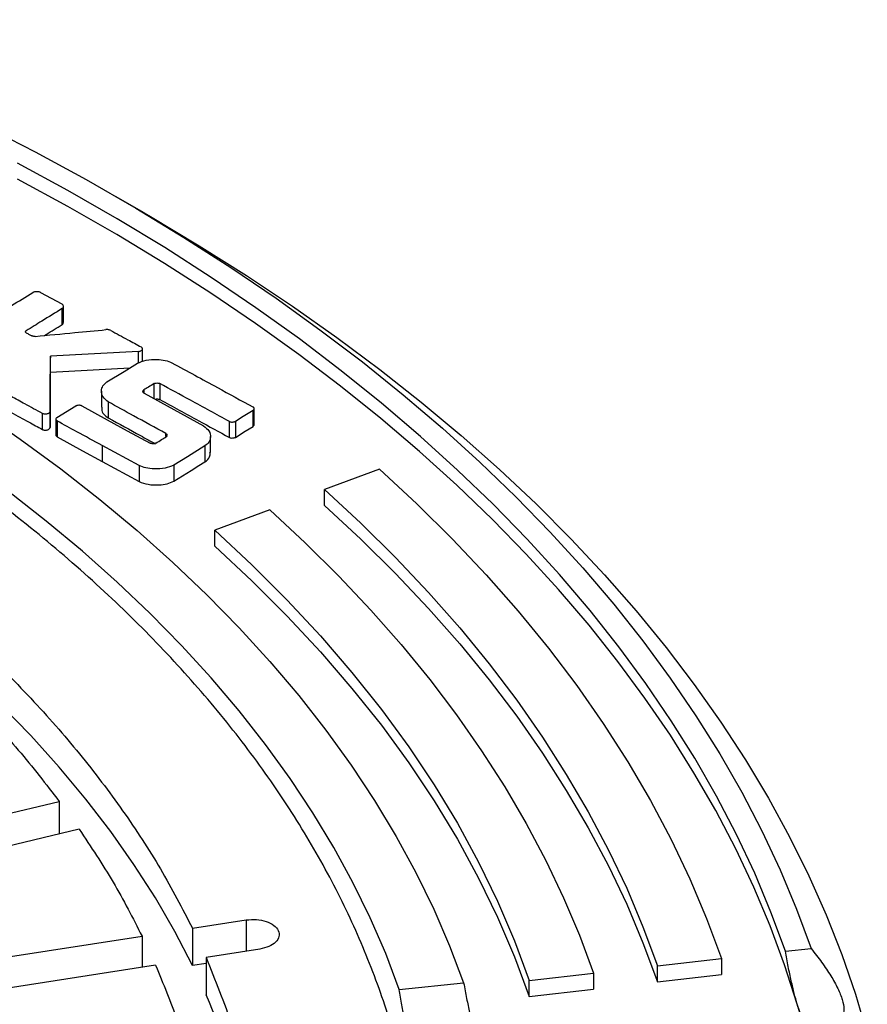
# Model space of a CAD drawing. Units: millimetres. Extents: x 10 to 410, y -44 to 287.
# Drawn here: x 349 to 353, y 258 to 263 of the extents above; entities that cross this region are included whole.
import ezdxf

# ---------------------------------------------------------------- set-up
doc = ezdxf.new("R2010")
doc.units = ezdxf.units.MM

msp = doc.modelspace()

# ---------------------------------------------------------------- linework, layer by layer
at = {"color": 7, "linetype": 'Continuous', "lineweight": 25}
for p, q in [((349.4867, 262.5108), (349.3453, 262.5925)), ((348.9588, 262.1043), (349.0671, 262.0455)), ((349.0683, 261.9402), (349.0683, 262.0218)), ((349.075, 261.9515), (349.075, 262.0332)), ((349.4585, 261.8032), (349.0083, 261.7783)), ((349.479, 261.7518), (349.479, 261.8165)), ((349.0083, 261.6967), (349.0083, 261.7783)), ((349.0083, 261.6967), (349.4144, 261.7191)), ((349.2695, 261.5997), (349.2695, 261.518)), ((349.4869, 261.5898), (349.7912, 261.4227)), ((349.5676, 261.6393), (349.5676, 261.5577)), ((349.3044, 261.5455), (349.3044, 261.4639)), ((349.0066, 261.4962), (349.0066, 261.4146)), ((349.0419, 261.4659), (349.1381, 261.5249)), ((350.0443, 261.4205), (350.0443, 261.5021)), ((350.0493, 261.4289), (350.0493, 261.5106)), ((348.9677, 261.405), (348.9677, 261.4867)), ((349.0369, 261.4575), (349.0369, 261.3758)), ((349.0428, 261.4483), (349.0428, 261.3666)), ((349.9227, 261.3642), (349.9227, 261.4458)), ((349.9534, 261.4464), (349.9534, 261.3647)), ((349.401, 261.3987), (349.518, 261.3349)), ((349.826, 261.2869), (349.826, 261.3685)), ((349.4618, 261.2206), (349.2732, 261.3228)), ((349.2732, 261.3228), (349.2732, 261.2412)), ((349.2732, 261.2412), (349.4618, 261.139)), ((349.4618, 261.2206), (349.4618, 261.139)), ((349.6383, 261.2228), (349.6383, 261.1411)), ((350.6897, 261.2025), (350.4093, 261.0984)), ((350.4093, 261.0168), (350.4093, 261.0984)), ((350.1289, 260.9944), (349.8485, 260.8903)), ((349.8485, 260.8087), (349.8485, 260.8903)), ((348.2223, 259.3079), (349.0539, 259.5068)), ((349.0539, 259.5068), (349.0539, 259.3402)), ((349.156, 259.3646), (348.3244, 259.1657)), ((349.7344, 258.8587), (350.009, 258.9012)), ((349.7344, 258.8587), (349.7344, 258.6682)), ((348.6074, 258.6844), (349.4768, 258.8189)), ((349.4768, 258.8189), (349.4768, 258.6595)), ((350.078, 258.7525), (349.8035, 258.71)), ((352.7628, 258.7423), (352.8943, 258.7553)), ((349.8035, 258.6789), (349.7344, 258.6682)), ((349.8035, 258.71), (349.8035, 258.5195)), ((352.1089, 258.6674), (352.4359, 258.7049)), ((352.4359, 258.7049), (352.4359, 258.6232)), ((349.5459, 258.6702), (348.6764, 258.5357)), ((351.455, 258.5925), (351.782, 258.63)), ((351.782, 258.63), (351.782, 258.5483)), ((352.1089, 258.5858), (352.1089, 258.6674)), ((350.7909, 258.547), (351.1195, 258.5796)), ((351.455, 258.5108), (351.455, 258.5925)), ((352.1089, 258.5858), (352.4359, 258.6232)), ((351.455, 258.5108), (351.782, 258.5483))]:
    msp.add_line(p, q, dxfattribs=at)
at = {"color": 8, "linetype": 'Continuous', "lineweight": 25}
for p, q in [((349.4585, 261.7448), (349.4585, 261.8032)), ((349.4858, 261.6068), (349.4858, 261.5906)), ((349.5384, 261.5616), (349.5384, 261.6391)), ((349.5984, 261.3694), (349.5984, 261.3842)), ((349.5984, 261.3665), (349.5984, 261.3678)), ((350.009, 258.9012), (350.009, 258.7418))]:
    msp.add_line(p, q, dxfattribs=at)
at = {"color": 7, "linetype": 'Continuous', "lineweight": 25, "flags": 128}
for points in [[(348.6641, 262.9586), (348.931, 262.8214), (349.1912, 262.68), (349.4445, 262.5346), (349.6908, 262.3851), (349.9299, 262.2318), (350.1616, 262.0748), (350.3857, 261.9141), (350.6021, 261.7499), (350.8105, 261.5824), (351.0108, 261.4116), (351.203, 261.2376), (351.3867, 261.0607), (351.5619, 260.8809), (351.7285, 260.6985), (351.8863, 260.5134), (352.0353, 260.3259), (352.1752, 260.1361), (352.306, 259.9441), (352.4275, 259.7501), (352.5398, 259.5543), (352.6427, 259.3567), (352.7361, 259.1576), (352.82, 258.9571), (352.8943, 258.7553)], [(352.7628, 258.7423), (352.6893, 258.9419), (352.6062, 259.1403), (352.5137, 259.3372), (352.4118, 259.5327), (352.3007, 259.7264), (352.1803, 259.9183), (352.0509, 260.1082), (351.9124, 260.2959), (351.765, 260.4814), (351.6089, 260.6645), (351.444, 260.845), (351.2706, 261.0229), (351.0888, 261.1979), (350.8987, 261.3699), (350.7005, 261.5389), (350.4943, 261.7046), (350.2802, 261.867), (350.0585, 262.026), (349.8293, 262.1813), (349.5927, 262.333), (349.349, 262.4808), (349.0984, 262.6247), (348.841, 262.7646)], [(352.8235, 258.4714), (352.7591, 258.6716), (352.6852, 258.8706), (352.6018, 259.0685), (352.5091, 259.2649), (352.407, 259.4597), (352.2958, 259.6529), (352.1753, 259.8442), (352.0458, 260.0336), (351.9074, 260.2208), (351.7601, 260.4058), (351.604, 260.5883), (351.4393, 260.7684), (351.2661, 260.9457), (351.0845, 261.1202), (350.8947, 261.2918), (350.6968, 261.4603), (350.4909, 261.6256), (350.2773, 261.7875), (350.056, 261.946), (349.8273, 262.101), (349.5913, 262.2522), (349.3481, 262.3997), (349.0981, 262.5433), (348.8413, 262.6828)], [(349.4867, 262.5108), (349.5197, 262.4917), (349.7685, 262.343), (350.0102, 262.1905), (350.2446, 262.0342), (350.4716, 261.8743), (350.691, 261.7109), (350.9026, 261.5441), (351.1062, 261.374), (351.3018, 261.2008), (351.4891, 261.0246), (351.6681, 260.8455), (351.8386, 260.6637), (352.0004, 260.4793), (352.1535, 260.2924), (352.2977, 260.1032), (352.433, 259.9117), (352.5591, 259.7183), (352.6762, 259.5229), (352.7839, 259.3257), (352.8824, 259.1269), (352.9714, 258.9267), (353.051, 258.7251), (353.1211, 258.5224), (353.1815, 258.3186)], [(349.2974, 261.6474), (349.3847, 261.7009), (349.4532, 261.7429)], [(348.6395, 261.5049), (348.8544, 261.3562), (349.0616, 261.2038), (349.2607, 261.048), (349.4516, 260.8887), (349.6342, 260.7262), (349.8082, 260.5606), (349.9735, 260.3921), (350.1299, 260.2208), (350.2774, 260.0468), (350.4158, 259.8704), (350.5449, 259.6916), (350.6646, 259.5107), (350.7749, 259.3278), (350.8756, 259.1431), (350.9667, 258.9567), (351.048, 258.7688), (351.1195, 258.5796)], [(349.1687, 261.5255), (349.2988, 261.4545), (349.401, 261.3987)], [(350.0443, 261.5021), (349.9934, 261.4709), (349.9534, 261.4464)], [(349.9534, 261.3647), (350.0043, 261.3959), (350.0443, 261.4205)], [(349.0428, 261.3666), (349.1718, 261.2964), (349.2732, 261.2412)], [(349.7982, 261.3209), (349.7086, 261.2659), (349.6383, 261.2228)], [(349.7982, 261.3209), (349.7982, 261.2751), (349.7982, 261.2392)], [(349.6383, 261.1411), (349.7278, 261.196), (349.7672, 261.2202), (349.7982, 261.2392)], [(350.6897, 261.2025), (350.8805, 261.0256), (351.0623, 260.8456), (351.2351, 260.6626), (351.3987, 260.4768), (351.5529, 260.2884), (351.6977, 260.0975), (351.8328, 259.9042), (351.9582, 259.7088), (352.0737, 259.5114), (352.1794, 259.3121), (352.275, 259.1111), (352.3605, 258.9087), (352.4359, 258.7049)], [(350.7909, 258.547), (350.7213, 258.7303), (350.6423, 258.9122), (350.5538, 259.0928), (350.456, 259.2717), (350.3489, 259.4488), (350.2327, 259.624), (350.1075, 259.7971), (349.9733, 259.968), (349.8302, 260.1365), (349.6785, 260.3024), (349.5183, 260.4656), (349.3496, 260.626), (349.1727, 260.7833), (348.9876, 260.9376), (348.7947, 261.0885)], [(350.4093, 261.0984), (350.595, 260.9262), (350.772, 260.751), (350.9402, 260.5729), (351.0994, 260.3921), (351.2495, 260.2087), (351.3904, 260.0229), (351.5219, 259.8348), (351.6439, 259.6446), (351.7564, 259.4524), (351.8592, 259.2584), (351.9523, 259.0628), (352.0356, 258.8658), (352.1089, 258.6674)], [(350.1289, 260.9944), (350.3095, 260.8269), (350.4817, 260.6565), (350.6453, 260.4833), (350.8001, 260.3074), (350.9461, 260.129), (351.0831, 259.9483), (351.211, 259.7653), (351.3297, 259.5803), (351.4391, 259.3934), (351.5391, 259.2048), (351.6296, 259.0146), (351.7106, 258.8229), (351.782, 258.63)], [(350.4093, 261.0168), (350.595, 260.8446), (350.772, 260.6694), (350.9402, 260.4913), (351.0994, 260.3105), (351.2495, 260.1271), (351.3904, 259.9412), (351.5219, 259.7531), (351.6439, 259.5629), (351.7564, 259.3708), (351.8592, 259.1768), (351.9523, 258.9812), (352.0356, 258.7841), (352.1089, 258.5858)], [(349.8485, 260.8903), (350.0383, 260.7139), (350.2184, 260.5341), (350.3888, 260.3511), (350.5491, 260.1652), (350.6992, 259.9764), (350.8391, 259.7851), (350.9685, 259.5913), (351.0874, 259.3952), (351.1956, 259.1971), (351.293, 258.9972), (351.3795, 258.7956), (351.455, 258.5925)], [(349.7344, 258.6682), (349.6442, 258.842), (349.5446, 259.0141), (349.4355, 259.1843), (349.3172, 259.3524), (349.1897, 259.5182), (349.0532, 259.6817), (348.9078, 259.8425), (348.7537, 260.0007), (348.5909, 260.1559), (348.4198, 260.3081), (348.2404, 260.4571), (348.0529, 260.6027), (347.8575, 260.7448), (347.6544, 260.8833)], [(349.8485, 260.8087), (350.0383, 260.6322), (350.2184, 260.4524), (350.3888, 260.2695), (350.5491, 260.0835), (350.6992, 259.8948), (350.8391, 259.7034), (350.9685, 259.5096), (351.0874, 259.3136), (351.1956, 259.1155), (351.293, 258.9155), (351.3795, 258.7139), (351.455, 258.5108)]]:
    msp.add_lwpolyline(points, dxfattribs=at)
at = {"color": 7, "linetype": 'Continuous', "lineweight": 25}
for centre, radius, start, end in [((346.5838, 257.0839), 3.5252, 1.9938, 24.031), ((348.6155, 257.2104), 4.3928, 0.6402, 16.6822)]:
    msp.add_arc(centre, radius, start, end, dxfattribs=at)
for points, knots in [([(347.7646, 252.9189), (347.6203, 252.8383), (347.3319, 252.6771), (346.8703, 252.4535), (346.3894, 252.2442), (345.8884, 252.0511), (345.3696, 251.8744), (344.8344, 251.7148), (344.2846, 251.5728), (343.7218, 251.4487), (343.1479, 251.3431), (342.5646, 251.2563), (341.9738, 251.1884), (341.3773, 251.1398), (340.7771, 251.1106), (340.1749, 251.1009), (339.5728, 251.1106), (338.9726, 251.1398), (338.3761, 251.1884), (337.7853, 251.2563), (337.202, 251.3431), (336.6281, 251.4487), (336.0653, 251.5728), (335.5155, 251.7148), (334.9803, 251.8744), (334.4615, 252.0511), (333.9606, 252.2443), (333.4793, 252.4534), (333.0191, 252.6777), (332.5814, 252.9166), (332.1675, 253.1693), (331.7789, 253.435), (331.4167, 253.7129), (331.082, 254.002), (330.776, 254.3015), (330.4995, 254.6105), (330.2534, 254.9279), (330.0386, 255.2528), (329.8557, 255.5841), (329.7052, 255.9208), (329.5877, 256.2619), (329.5035, 256.6062), (329.4529, 256.9527), (329.436, 257.3003), (329.4529, 257.6479), (329.5035, 257.9944), (329.5877, 258.3388), (329.7052, 258.6798), (329.8557, 259.0166), (330.0386, 259.3479), (330.2534, 259.6728), (330.4995, 259.9902), (330.776, 260.2991), (331.082, 260.5986), (331.4167, 260.8878), (331.7789, 261.1656), (332.1675, 261.4313), (332.5814, 261.684), (333.0191, 261.9229), (333.4793, 262.1473), (333.9606, 262.3564), (334.4615, 262.5496), (334.9803, 262.7262), (335.5155, 262.8859), (336.0653, 263.0279), (336.6281, 263.1519), (337.202, 263.2575), (337.7853, 263.3444), (338.3761, 263.4122), (338.9726, 263.4608), (339.5728, 263.49), (340.1749, 263.4998), (340.7771, 263.49), (341.3773, 263.4608), (341.9738, 263.4122), (342.5646, 263.3444), (343.1479, 263.2575), (343.7218, 263.1519), (344.2846, 263.0279), (344.8344, 262.8859), (345.3696, 262.7262), (345.8884, 262.5496), (346.3893, 262.3564), (346.8706, 262.1473), (347.3308, 261.9229), (347.7685, 261.684), (348.1824, 261.4313), (348.571, 261.1656), (348.9332, 260.8878), (349.2679, 260.5986), (349.5739, 260.2991), (349.8504, 259.9902), (350.0965, 259.6728), (350.3113, 259.3479), (350.4942, 259.0166), (350.6447, 258.6798), (350.7622, 258.3388), (350.8464, 257.9944), (350.897, 257.6479), (350.9139, 257.3003), (350.897, 256.9527), (350.8464, 256.6062), (350.7622, 256.2619), (350.6447, 255.9208), (350.4942, 255.5841), (350.3113, 255.2528), (350.0965, 254.9279), (349.8504, 254.6105), (349.5739, 254.3015), (349.2679, 254.002), (348.9333, 253.7128), (348.5707, 253.4352), (348.1834, 253.1687), (347.9042, 253.0022), (347.7646, 252.9189)], [0, 0, 0, 0, 0.008929, 0.017857, 0.026786, 0.035714, 0.044643, 0.053571, 0.0625, 0.071429, 0.080357, 0.089286, 0.098214, 0.107143, 0.116071, 0.125, 0.133929, 0.142857, 0.151786, 0.160714, 0.169643, 0.178571, 0.1875, 0.196429, 0.205357, 0.214286, 0.223214, 0.232143, 0.241071, 0.25, 0.258929, 0.267857, 0.276786, 0.285714, 0.294643, 0.303571, 0.3125, 0.321429, 0.330357, 0.339286, 0.348214, 0.357143, 0.366071, 0.375, 0.383929, 0.392857, 0.401786, 0.410714, 0.419643, 0.428571, 0.4375, 0.446429, 0.455357, 0.464286, 0.473214, 0.482143, 0.491071, 0.5, 0.508929, 0.517857, 0.526786, 0.535714, 0.544643, 0.553571, 0.5625, 0.571429, 0.580357, 0.589286, 0.598214, 0.607143, 0.616071, 0.625, 0.633929, 0.642857, 0.651786, 0.660714, 0.669643, 0.678571, 0.6875, 0.696429, 0.705357, 0.714286, 0.723214, 0.732143, 0.741071, 0.75, 0.758929, 0.767857, 0.776786, 0.785714, 0.794643, 0.803571, 0.8125, 0.821429, 0.830357, 0.839286, 0.848214, 0.857143, 0.866071, 0.875, 0.883929, 0.892857, 0.901786, 0.910714, 0.919643, 0.928571, 0.9375, 0.946429, 0.955357, 0.964286, 0.973214, 0.982143, 0.991071, 1, 1, 1, 1]), ([(348.4285, 261.8032), (348.5198, 261.8593), (348.6829, 261.9594), (348.8462, 262.0595), (348.9181, 262.1035)], [0, 0, 0, 0, 0.56, 1, 1, 1, 1]), ([(348.9588, 262.1043), (348.9575, 262.1049), (348.9546, 262.1063), (348.9476, 262.1078), (348.9382, 262.1084), (348.929, 262.1074), (348.9222, 262.1056), (348.9194, 262.1041), (348.9181, 262.1035)], [0, 0, 0, 0, 0.119257, 0.25041, 0.499825, 0.749375, 0.880305, 1, 1, 1, 1]), ([(349.0683, 262.0218), (349.0695, 262.0226), (349.0718, 262.0243), (349.0744, 262.0284), (349.0755, 262.0338), (349.0738, 262.0392), (349.0708, 262.0431), (349.0683, 262.0447), (349.0671, 262.0455)], [0, 0, 0, 0, 0.1193, 0.250407, 0.499811, 0.749331, 0.880249, 1, 1, 1, 1]), ([(349.0683, 262.0218), (349.034, 262.0007), (348.9726, 261.9631), (348.9116, 261.9253), (348.8847, 261.9086)], [0, 0, 0, 0, 0.559993, 1, 1, 1, 1]), ([(349.0683, 261.9402), (349.0706, 261.9421), (349.0747, 261.9456), (349.0746, 261.9497), (349.0745, 261.9515)], [0, 0, 0, 0, 0.5675857, 1, 1, 1, 1]), ([(348.885, 261.8984), (348.8845, 261.8987), (348.8834, 261.8994), (348.8821, 261.9011), (348.8815, 261.9035), (348.882, 261.9058), (348.8832, 261.9076), (348.8842, 261.9083), (348.8847, 261.9086)], [0, 0, 0, 0, 0.118029, 0.250319, 0.499766, 0.749323, 0.879396, 1, 1, 1, 1]), ([(348.885, 261.8984), (348.8903, 261.8955), (348.8997, 261.8904), (348.9092, 261.8852), (348.9134, 261.883)], [0, 0, 0, 0, 0.56, 1, 1, 1, 1]), ([(348.9303, 261.8801), (348.9978, 261.8866), (349.1184, 261.8981), (349.239, 261.9095), (349.2921, 261.9145)], [0, 0, 0, 0, 0.56, 1, 1, 1, 1]), ([(348.9781, 261.8847), (348.9812, 261.8866), (349.0112, 261.9052), (349.0413, 261.9236), (349.0683, 261.9402)], [0, 0, 0, 0, 0.103135, 1, 1, 1, 1]), ([(349.3166, 261.9105), (349.315, 261.9112), (349.3115, 261.9128), (349.3052, 261.9141), (349.2987, 261.9149), (349.2943, 261.9146), (349.2921, 261.9145)], [0, 0, 0, 0, 0.2405663, 0.4997787, 0.7533317, 1, 1, 1, 1]), ([(349.3166, 261.9105), (349.3456, 261.8947), (349.3973, 261.8667), (349.449, 261.8385), (349.4717, 261.8262)], [0, 0, 0, 0, 0.5599991, 1, 1, 1, 1]), ([(348.9303, 261.8801), (348.9288, 261.8801), (348.9258, 261.8799), (348.9213, 261.8804), (348.9169, 261.8813), (348.9146, 261.8824), (348.9134, 261.883)], [0, 0, 0, 0, 0.243562, 0.500026, 0.756287, 1, 1, 1, 1]), ([(349.4585, 261.8032), (349.4606, 261.8035), (349.4649, 261.804), (349.4706, 261.8061), (349.4752, 261.8088), (349.4782, 261.8122), (349.4793, 261.8159), (349.4784, 261.8197), (349.4761, 261.8234), (349.4731, 261.8253), (349.4717, 261.8262)], [0, 0, 0, 0, 0.121294, 0.249861, 0.377704, 0.499727, 0.62106, 0.749644, 0.8781, 1, 1, 1, 1]), ([(349.0083, 261.7783), (349.0079, 261.7257), (349.0073, 261.6316), (349.0068, 261.5376), (349.0066, 261.4962)], [0, 0, 0, 0, 0.560001, 1, 1, 1, 1]), ([(349.4532, 261.7429), (349.4673, 261.7488), (349.4968, 261.7611), (349.5487, 261.7631), (349.5955, 261.7589), (349.6186, 261.7496), (349.6297, 261.7451)], [0, 0, 0, 0, 0.269042, 0.561617, 0.789248, 1, 1, 1, 1]), ([(349.6297, 261.7451), (349.7069, 261.703), (349.8449, 261.628), (349.9827, 261.5529), (350.0434, 261.5198)], [0, 0, 0, 0, 0.56, 1, 1, 1, 1]), ([(349.0066, 261.4146), (349.0068, 261.4672), (349.0074, 261.5613), (349.008, 261.6553), (349.0083, 261.6967)], [0, 0, 0, 0, 0.5599992, 1, 1, 1, 1]), ([(349.3044, 261.5455), (349.2941, 261.5537), (349.2725, 261.5707), (349.2676, 261.6005), (349.2737, 261.6276), (349.2897, 261.641), (349.2974, 261.6474)], [0, 0, 0, 0, 0.270525, 0.563735, 0.790352, 1, 1, 1, 1]), ([(349.5384, 261.6391), (349.5393, 261.6396), (349.5413, 261.6406), (349.5462, 261.6418), (349.5529, 261.6424), (349.5595, 261.6419), (349.5645, 261.6407), (349.5666, 261.6398), (349.5676, 261.6393)], [0, 0, 0, 0, 0.1187292, 0.2504793, 0.4998188, 0.749074, 0.879627, 1, 1, 1, 1]), ([(349.4869, 261.5898), (349.4861, 261.5904), (349.4843, 261.5915), (349.4821, 261.5944), (349.4808, 261.5982), (349.4815, 261.6021), (349.4834, 261.605), (349.485, 261.6063), (349.4858, 261.6068)], [0, 0, 0, 0, 0.118771, 0.250398, 0.499768, 0.749265, 0.879677, 1, 1, 1, 1]), ([(349.5384, 261.6391), (349.5286, 261.6331), (349.5111, 261.6223), (349.4935, 261.6116), (349.4858, 261.6068)], [0, 0, 0, 0, 0.560001, 1, 1, 1, 1]), ([(349.9227, 261.4458), (349.8565, 261.482), (349.7381, 261.5465), (349.6197, 261.6109), (349.5676, 261.6393)], [0, 0, 0, 0, 0.56, 1, 1, 1, 1]), ([(348.9677, 261.4867), (348.9379, 261.5029), (348.8846, 261.5318), (348.8314, 261.5607), (348.808, 261.5735)], [0, 0, 0, 0, 0.5599998, 1, 1, 1, 1]), ([(349.5984, 261.3842), (349.5435, 261.4143), (349.4454, 261.468), (349.3475, 261.5219), (349.3044, 261.5455)], [0, 0, 0, 0, 0.559999, 1, 1, 1, 1]), ([(349.5431, 261.559), (349.5439, 261.5593), (349.5474, 261.5606), (349.5542, 261.5606), (349.5619, 261.56), (349.5658, 261.5584), (349.5676, 261.5577)], [0, 0, 0, 0, 0.115852, 0.469355, 0.744893, 1, 1, 1, 1]), ([(349.5676, 261.5577), (349.6339, 261.5216), (349.7523, 261.4571), (349.8707, 261.3926), (349.9227, 261.3642)], [0, 0, 0, 0, 0.56, 1, 1, 1, 1]), ([(348.808, 261.4918), (348.8378, 261.4756), (348.891, 261.4467), (348.9443, 261.4178), (348.9677, 261.405)], [0, 0, 0, 0, 0.56, 1, 1, 1, 1]), ([(349.0066, 261.4962), (349.0063, 261.495), (349.0059, 261.4925), (349.0028, 261.489), (348.9984, 261.486), (348.9927, 261.4839), (348.9861, 261.483), (348.9793, 261.4832), (348.9729, 261.4844), (348.9694, 261.4859), (348.9677, 261.4867)], [0, 0, 0, 0, 0.121395, 0.247366, 0.374504, 0.500153, 0.625669, 0.752657, 0.878564, 1, 1, 1, 1]), ([(349.1687, 261.5255), (349.1676, 261.526), (349.1655, 261.527), (349.1602, 261.5281), (349.1532, 261.5286), (349.1462, 261.5278), (349.1411, 261.5265), (349.139, 261.5255), (349.1381, 261.5249)], [0, 0, 0, 0, 0.119216, 0.250399, 0.499803, 0.749343, 0.880232, 1, 1, 1, 1]), ([(349.2717, 261.518), (349.2711, 261.5144), (349.2691, 261.5025), (349.279, 261.4827), (349.2961, 261.47), (349.3044, 261.4639)], [0, 0, 0, 0, 0.181587, 0.60656, 1, 1, 1, 1]), ([(350.0443, 261.5021), (350.0451, 261.5027), (350.0468, 261.504), (350.0488, 261.507), (350.0497, 261.5111), (350.0484, 261.5151), (350.0461, 261.518), (350.0443, 261.5192), (350.0434, 261.5198)], [0, 0, 0, 0, 0.119248, 0.250414, 0.499821, 0.749339, 0.880219, 1, 1, 1, 1]), ([(349.0419, 261.4659), (349.041, 261.4653), (349.0393, 261.4641), (349.0373, 261.4611), (349.0365, 261.457), (349.0378, 261.453), (349.04, 261.45), (349.0419, 261.4488), (349.0428, 261.4483)], [0, 0, 0, 0, 0.119221, 0.250416, 0.499803, 0.749342, 0.880214, 1, 1, 1, 1]), ([(349.2732, 261.3228), (349.2302, 261.3462), (349.1534, 261.388), (349.0766, 261.4299), (349.0428, 261.4483)], [0, 0, 0, 0, 0.56, 1, 1, 1, 1]), ([(349.3044, 261.4639), (349.3592, 261.4337), (349.4396, 261.3896), (349.5201, 261.3455), (349.5457, 261.3315)], [0, 0, 0, 0, 0.682344, 1, 1, 1, 1]), ([(349.9227, 261.4458), (349.9238, 261.4453), (349.926, 261.4443), (349.9312, 261.4432), (349.9382, 261.4427), (349.9452, 261.4434), (349.9503, 261.4448), (349.9524, 261.4458), (349.9534, 261.4464)], [0, 0, 0, 0, 0.119224, 0.250409, 0.499818, 0.749363, 0.880216, 1, 1, 1, 1]), ([(348.9677, 261.405), (348.9694, 261.4043), (348.9729, 261.4027), (348.9793, 261.4016), (348.9861, 261.4013), (348.9927, 261.4022), (348.9984, 261.4044), (349.0028, 261.4073), (349.0059, 261.4108), (349.0063, 261.4133), (349.0066, 261.4146)], [0, 0, 0, 0, 0.121436, 0.247343, 0.374331, 0.499847, 0.625496, 0.752634, 0.878605, 1, 1, 1, 1]), ([(349.7912, 261.4227), (349.8015, 261.4145), (349.823, 261.3976), (349.828, 261.3677), (349.8218, 261.3406), (349.8059, 261.3273), (349.7982, 261.3209)], [0, 0, 0, 0, 0.270534, 0.563743, 0.79035, 1, 1, 1, 1]), ([(350.0443, 261.4205), (350.046, 261.4219), (350.049, 261.4245), (350.0489, 261.4276), (350.0489, 261.429)], [0, 0, 0, 0, 0.5677749, 1, 1, 1, 1]), ([(349.0373, 261.3758), (349.0372, 261.3753), (349.0368, 261.3733), (349.0384, 261.3699), (349.0414, 261.3677), (349.0428, 261.3666)], [0, 0, 0, 0, 0.166716, 0.599447, 1, 1, 1, 1]), ([(349.5472, 261.3351), (349.557, 261.3411), (349.5745, 261.3519), (349.5921, 261.3626), (349.5998, 261.3673)], [0, 0, 0, 0, 0.559995, 1, 1, 1, 1]), ([(349.5984, 261.3842), (349.5993, 261.3837), (349.601, 261.3825), (349.6033, 261.3797), (349.6046, 261.3759), (349.604, 261.372), (349.6022, 261.3691), (349.6006, 261.3679), (349.5998, 261.3673)], [0, 0, 0, 0, 0.118792, 0.250413, 0.49976, 0.74921, 0.879607, 1, 1, 1, 1]), ([(349.9227, 261.3642), (349.9253, 261.3632), (349.9306, 261.3613), (349.9396, 261.3612), (349.9477, 261.3621), (349.9515, 261.3639), (349.9534, 261.3647)], [0, 0, 0, 0, 0.269686, 0.56252, 0.789718, 1, 1, 1, 1]), ([(349.5472, 261.3351), (349.5463, 261.3346), (349.5443, 261.3336), (349.5394, 261.3324), (349.5327, 261.3318), (349.5261, 261.3323), (349.5211, 261.3334), (349.519, 261.3344), (349.518, 261.3349)], [0, 0, 0, 0, 0.118743, 0.25047, 0.499819, 0.749075, 0.879641, 1, 1, 1, 1]), ([(349.7982, 261.2392), (349.808, 261.2477), (349.8249, 261.2623), (349.8242, 261.2796), (349.8238, 261.287)], [0, 0, 0, 0, 0.579403, 1, 1, 1, 1]), ([(349.6383, 261.2228), (349.6241, 261.2169), (349.5946, 261.2047), (349.5428, 261.2026), (349.496, 261.2068), (349.4729, 261.2161), (349.4618, 261.2206)], [0, 0, 0, 0, 0.26902, 0.561577, 0.789221, 1, 1, 1, 1]), ([(349.4618, 261.139), (349.4765, 261.1335), (349.5071, 261.1221), (349.559, 261.1211), (349.6055, 261.1263), (349.6276, 261.1363), (349.6383, 261.1411)], [0, 0, 0, 0, 0.270509, 0.563685, 0.790313, 1, 1, 1, 1]), ([(347.6544, 261.0739), (347.7729, 260.9931), (348.0098, 260.8314), (348.335, 260.5751), (348.6368, 260.3095), (348.9122, 260.0344), (349.1611, 259.7511), (349.3819, 259.4602), (349.5765, 259.1629), (349.6818, 258.9601), (349.7344, 258.8587)], [0, 0, 0, 0, 0.125, 0.25, 0.375, 0.5, 0.625, 0.75, 0.875, 1, 1, 1, 1]), ([(348.6124, 260.0236), (348.6918, 259.9391), (348.8505, 259.7701), (348.9861, 259.5946), (349.0539, 259.5068)], [0, 0, 0, 0, 0.5, 1, 1, 1, 1]), ([(349.156, 259.3646), (349.2155, 259.2748), (349.3347, 259.0953), (349.4295, 258.911), (349.4768, 258.8189)], [0, 0, 0, 0, 0.5, 1, 1, 1, 1]), ([(350.009, 258.9012), (350.0264, 258.9027), (350.0611, 258.9056), (350.112, 258.8951), (350.152, 258.8749), (350.1756, 258.8473), (350.1791, 258.8165), (350.1619, 258.7875), (350.127, 258.7637), (350.0943, 258.7562), (350.078, 258.7525)], [0, 0, 0, 0, 0.125, 0.25, 0.375, 0.5, 0.624999, 0.75, 0.875, 1, 1, 1, 1]), ([(352.8235, 258.4714), (352.8184, 258.4891), (352.8084, 258.5245), (352.7929, 258.5898), (352.7775, 258.6621), (352.7677, 258.7156), (352.7628, 258.7423)], [0, 0, 0, 0, 0.249712, 0.498579, 0.749444, 1, 1, 1, 1]), ([(352.8943, 258.7553), (352.9128, 258.7319), (352.9497, 258.6851), (352.9961, 258.6161), (353.0326, 258.5509), (353.0558, 258.4929), (353.0642, 258.445), (353.0578, 258.4094), (353.0389, 258.3856), (353.0177, 258.3792), (353.007, 258.376)], [0, 0, 0, 0, 0.124932, 0.250057, 0.374257, 0.499299, 0.623736, 0.749058, 0.874344, 1, 1, 1, 1]), ([(349.8035, 258.71), (349.8504, 258.5944), (349.9444, 258.3633), (350.0377, 258.011), (350.0956, 257.6564), (350.1146, 257.3003), (350.0956, 256.9442), (350.0377, 256.5896), (349.9444, 256.2374), (349.8504, 256.0062), (349.8035, 255.8906)], [0, 0, 0, 0, 0.125, 0.25, 0.375, 0.5, 0.625, 0.75, 0.875, 1, 1, 1, 1]), ([(349.5459, 258.6702), (349.5846, 258.5767), (349.6622, 258.3897), (349.7145, 258.1999), (349.7406, 258.105)], [0, 0, 0, 0, 0.5, 1, 1, 1, 1]), ([(351.1195, 258.5796), (351.1245, 258.5529), (351.1344, 258.4997), (351.15, 258.4275), (351.1656, 258.3621), (351.1758, 258.3265), (351.1808, 258.3087)], [0, 0, 0, 0, 0.249715, 0.498588, 0.749449, 1, 1, 1, 1]), ([(350.9036, 258.1677), (350.8993, 258.1697), (350.8906, 258.1736), (350.8766, 258.1956), (350.8621, 258.2288), (350.8472, 258.2738), (350.8322, 258.3291), (350.8176, 258.3939), (350.8035, 258.4664), (350.7951, 258.5201), (350.7909, 258.547)], [0, 0, 0, 0, 0.124969, 0.249515, 0.374862, 0.499257, 0.62463, 0.749136, 0.874187, 1, 1, 1, 1]), ([(352.8756, 258.363), (352.8719, 258.365), (352.8646, 258.3691), (352.8519, 258.3913), (352.8383, 258.4241), (352.8284, 258.4557), (352.8235, 258.4714)], [0, 0, 0, 0, 0.249713, 0.498586, 0.749449, 1, 1, 1, 1])]:
    msp.add_open_spline(points, degree=3, knots=knots, dxfattribs=at)

doc.saveas('drawing.dxf')
